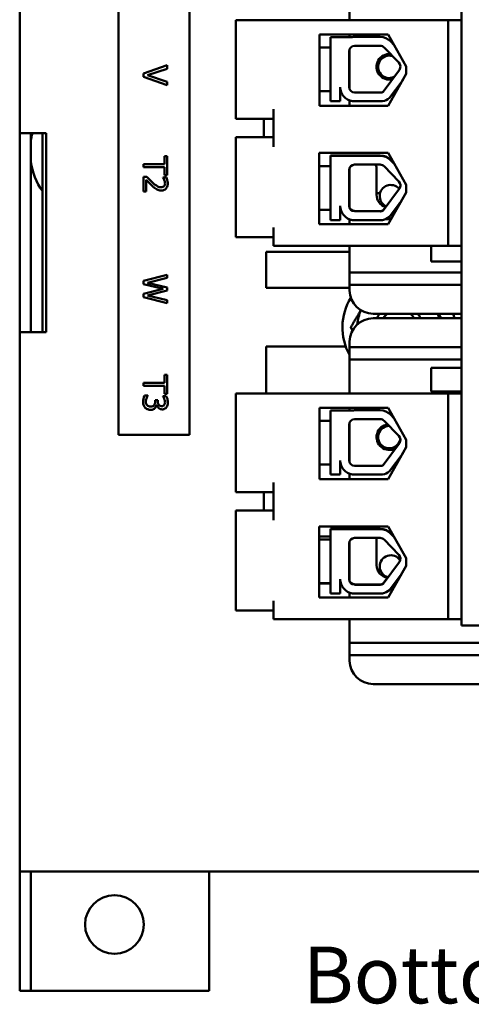
# Model space of a CAD drawing. Units: inches. Extents: x 1.1 to 49.5, y 0.6 to 38.5.
# Drawn here: x 17.8 to 20.2, y 14.9 to 20.1 of the extents above; entities that cross this region are included whole.
import ezdxf

# ---------------------------------------------------------------- set-up
doc = ezdxf.new("R2010")
doc.units = ezdxf.units.IN
doc.header["$LTSCALE"] = 2.3
doc.header["$MEASUREMENT"] = 0
doc.layers.add('Symbol (ANSI)', color=7, linetype='Continuous', lineweight=25)
doc.layers.add('Visible (ANSI)', color=7, linetype='Continuous', lineweight=50)
doc.styles.add('Note Text (ANSI)', font='tahoma.ttf')

msp = doc.modelspace()

# ---------------------------------------------------------------- linework, layer by layer
at = {"layer": 'Visible (ANSI)'}
for p, q in [((17.8257, 19.511), (17.8257, 23.261)), ((20.1563, 17.039), (20.1563, 22.039)), ((18.3468, 21.1699), (18.3468, 17.9199)), ((18.7218, 17.9199), (18.7218, 21.1699)), ((19.5662, 20.107), (19.5662, 20.2415)), ((20.0863, 20.107), (18.9663, 20.107)), ((18.9663, 20.107), (18.9663, 19.638)), ((20.0863, 18.917), (20.0863, 20.107)), ((20.0863, 20.107), (20.1563, 20.107)), ((19.4082, 19.6558), (19.4082, 20.0319)), ((19.4082, 20.0319), (19.7702, 20.0319)), ((19.4663, 20.0182), (19.5802, 20.0182)), ((19.4663, 19.6798), (19.4663, 20.0182)), ((19.5662, 20.0319), (19.5662, 20.0182)), ((19.5933, 20.0193), (19.7281, 20.0193)), ((19.7702, 20.0319), (19.8655, 19.8639)), ((19.4663, 19.9639), (19.4082, 19.9639)), ((19.5662, 19.7442), (19.5662, 19.9539)), ((19.5933, 19.9726), (19.7281, 19.9726)), ((19.7489, 19.9638), (19.8266, 19.8838)), ((19.7825, 19.9963), (19.8015, 19.9767)), ((19.7884, 19.9903), (19.7939, 19.9903)), ((19.5643, 19.7544), (19.5643, 19.9436)), ((19.7721, 19.9289), (19.7444, 19.9112)), ((18.6046, 19.8696), (18.4796, 19.8266)), ((18.5007, 19.8172), (18.6046, 19.8518)), ((18.6046, 19.8518), (18.6046, 19.8696)), ((19.5643, 19.885), (19.5662, 19.885)), ((19.713, 19.885), (19.7221, 19.885)), ((19.8292, 19.8464), (19.7433, 19.7297)), ((19.8655, 19.8639), (19.8655, 19.8239)), ((18.4796, 19.8266), (18.4796, 19.8087)), ((18.4796, 19.8087), (18.6046, 19.7656)), ((18.6046, 19.7825), (18.5007, 19.8172)), ((19.8655, 19.8239), (19.7702, 19.6558)), ((18.6046, 19.7656), (18.6046, 19.7825)), ((19.5173, 19.7544), (19.5173, 19.6798)), ((19.8484, 19.7937), (19.7775, 19.6973)), ((19.4663, 19.7329), (19.4082, 19.7329)), ((19.7281, 19.7254), (19.5928, 19.726)), ((19.7702, 19.6558), (19.4082, 19.6558)), ((19.5173, 19.6798), (19.4663, 19.6798)), ((19.5662, 19.6558), (19.5662, 19.6837)), ((19.7398, 19.6798), (19.5812, 19.6798)), ((18.9663, 19.638), (18.9663, 19.588)), ((18.9663, 19.588), (19.1643, 19.588)), ((19.1143, 19.49), (19.1143, 19.588)), ((19.1643, 19.638), (19.1643, 19.44)), ((17.8257, 19.511), (17.9647, 19.511)), ((17.8257, 18.461), (17.8257, 19.511)), ((17.8847, 19.511), (17.8847, 18.461)), ((17.9457, 18.461), (17.9457, 19.511)), ((17.9647, 19.511), (17.9647, 18.461)), ((18.9663, 19.49), (19.1643, 19.49)), ((18.9663, 19.49), (18.9663, 19.44)), ((18.9663, 19.44), (18.9663, 19.013)), ((18.6046, 19.3906), (18.5898, 19.3906)), ((18.5898, 19.3906), (18.5898, 19.3487)), ((18.6046, 19.2901), (18.6046, 19.3906)), ((19.4062, 19.0308), (19.4062, 19.4069)), ((19.4062, 19.4069), (19.7702, 19.4069)), ((19.5802, 19.3931), (19.4663, 19.3931)), ((19.4663, 19.3913), (19.4663, 19.3931)), ((19.4663, 19.3913), (19.5802, 19.3913)), ((19.4663, 19.053), (19.4663, 19.3913)), ((19.5802, 19.3913), (19.5802, 19.3931)), ((19.7281, 19.3943), (19.5933, 19.3943)), ((19.5933, 19.3925), (19.7281, 19.3925)), ((19.7702, 19.4069), (19.8655, 19.2389)), ((18.4796, 19.3487), (18.4796, 19.3321)), ((18.5898, 19.3487), (18.4796, 19.3487)), ((18.4796, 19.3321), (18.5898, 19.3321)), ((18.5898, 19.3321), (18.5898, 19.2901)), ((19.4663, 19.3375), (19.4062, 19.3375)), ((19.5933, 19.3458), (19.7281, 19.3458)), ((19.7087, 19.1865), (19.7087, 19.3287)), ((19.7489, 19.337), (19.8266, 19.2569)), ((19.8016, 19.3516), (19.7825, 19.3713)), ((19.7825, 19.3695), (19.804, 19.3473)), ((18.4796, 19.281), (18.4796, 19.2039)), ((18.4973, 19.281), (18.4796, 19.281)), ((18.5997, 19.2784), (18.5819, 19.2784)), ((18.5819, 19.2784), (18.5819, 19.2775)), ((18.5898, 19.2901), (18.6046, 19.2901)), ((19.5643, 19.1276), (19.5643, 19.3168)), ((19.5662, 19.1191), (19.5662, 19.3217)), ((18.494, 19.2039), (18.494, 19.2653)), ((19.8655, 19.2389), (19.8655, 19.1989)), ((18.4796, 19.2039), (18.494, 19.2039)), ((19.5662, 19.195), (19.5643, 19.195)), ((19.7275, 19.195), (19.7087, 19.195)), ((19.8292, 19.2195), (19.7433, 19.1029)), ((19.8655, 19.1989), (19.7702, 19.0308)), ((19.8277, 19.2193), (19.8265, 19.2204)), ((19.8277, 19.2192), (19.8292, 19.2213)), ((19.5173, 19.1276), (19.5173, 19.053)), ((19.7422, 19.1379), (19.7568, 19.123)), ((19.7433, 19.1047), (19.759, 19.1259)), ((19.8439, 19.1606), (19.7775, 19.0705)), ((19.4663, 19.1065), (19.4062, 19.1065)), ((19.5928, 19.1009), (19.7281, 19.1004)), ((19.7281, 19.0986), (19.5928, 19.0991)), ((19.7433, 19.1029), (19.7433, 19.1047)), ((19.7702, 19.0308), (19.4062, 19.0308)), ((19.5173, 19.053), (19.4663, 19.053)), ((19.5662, 19.0569), (19.5662, 19.0308)), ((19.7398, 19.053), (19.5812, 19.053)), ((19.7568, 19.0578), (19.7855, 19.0578)), ((18.9663, 19.013), (18.9663, 18.963)), ((19.1643, 19.013), (19.1643, 18.917)), ((18.9663, 18.963), (19.1643, 18.963)), ((19.1643, 18.917), (20.0863, 18.917)), ((19.5662, 18.8065), (19.5662, 18.917)), ((19.9963, 18.917), (19.9963, 18.834)), ((20.0863, 18.917), (20.1563, 18.917)), ((19.1267, 18.885), (19.5662, 18.885)), ((19.1267, 18.695), (19.1267, 18.885)), ((20.0227, 18.834), (19.9963, 18.834)), ((20.1519, 18.834), (20.0227, 18.834)), ((20.1519, 18.834), (20.1563, 18.834)), ((18.6046, 18.7646), (18.4796, 18.7327)), ((18.6046, 18.7475), (18.6046, 18.7646)), ((19.5662, 18.8065), (19.5662, 18.7765)), ((19.5662, 18.7765), (19.6912, 18.7765)), ((19.5662, 18.7765), (19.5662, 18.7115)), ((19.6912, 18.7765), (20.1563, 18.7765)), ((18.4796, 18.7327), (18.4796, 18.7143)), ((18.4796, 18.7143), (18.5833, 18.6895)), ((18.5009, 18.7224), (18.6046, 18.7475)), ((18.6046, 18.6974), (18.5009, 18.7224)), ((19.6912, 18.7115), (19.5662, 18.7115)), ((19.5662, 18.7115), (19.5662, 18.684)), ((20.1563, 18.7115), (19.6912, 18.7115)), ((18.5833, 18.6895), (18.4796, 18.6641)), ((18.4796, 18.6641), (18.4796, 18.6455)), ((18.4997, 18.6554), (18.6046, 18.6805)), ((18.6046, 18.6304), (18.4997, 18.6554)), ((18.6046, 18.6805), (18.6046, 18.6974)), ((19.5662, 18.695), (19.1267, 18.695)), ((18.4796, 18.6455), (18.6046, 18.6141)), ((18.6046, 18.6141), (18.6046, 18.6304)), ((20.1563, 18.559), (19.6912, 18.559)), ((20.1563, 18.535), (19.6912, 18.535)), ((17.9647, 18.461), (17.8257, 18.461)), ((17.8257, 15.616), (17.8257, 18.461)), ((19.5662, 18.41), (19.5662, 18.3825)), ((19.1267, 18.385), (19.5464, 18.385)), ((19.1267, 18.137), (19.1267, 18.385)), ((19.5662, 18.3825), (19.6912, 18.3825)), ((19.5662, 18.3825), (19.5662, 18.3175)), ((20.1563, 18.3825), (19.6912, 18.3825)), ((19.6912, 18.3175), (19.5662, 18.3175)), ((19.5662, 18.3175), (19.5662, 18.2875)), ((19.6912, 18.3175), (20.1563, 18.3175)), ((18.5898, 18.2361), (18.5898, 18.1942)), ((18.6046, 18.2361), (18.5898, 18.2361)), ((18.6046, 18.1357), (18.6046, 18.2361)), ((19.5662, 18.137), (19.5662, 18.2875)), ((19.9963, 18.274), (20.0227, 18.274)), ((19.9963, 18.274), (19.9963, 18.149)), ((20.1519, 18.274), (20.0227, 18.274)), ((20.1563, 18.274), (20.1519, 18.274)), ((18.5898, 18.1942), (18.4796, 18.1942)), ((18.4796, 18.1942), (18.4796, 18.1776)), ((18.4796, 18.1776), (18.5898, 18.1776)), ((18.5898, 18.1776), (18.5898, 18.1357)), ((18.5898, 18.1357), (18.6046, 18.1357)), ((20.0863, 18.137), (18.9663, 18.137)), ((18.9663, 18.137), (18.9663, 17.668)), ((20.0227, 18.149), (19.9963, 18.149)), ((20.0227, 18.149), (20.1519, 18.149)), ((20.0863, 16.947), (20.0863, 18.137)), ((20.0863, 18.137), (20.1563, 18.137)), ((20.1519, 18.149), (20.1563, 18.149)), ((18.5023, 18.1275), (18.4846, 18.1275)), ((18.5023, 18.1263), (18.5023, 18.1275)), ((18.5543, 18.102), (18.5404, 18.102)), ((18.5404, 18.102), (18.5404, 18.0949)), ((18.5543, 18.0965), (18.5543, 18.102)), ((18.5995, 18.1241), (18.5818, 18.1241)), ((18.5818, 18.1241), (18.5818, 18.1231)), ((18.5478, 18.0771), (18.549, 18.0771)), ((19.4082, 17.6858), (19.4082, 18.0619)), ((19.4082, 18.0619), (19.7702, 18.0619)), ((19.4663, 18.0482), (19.5802, 18.0482)), ((19.4663, 17.7098), (19.4663, 18.0482)), ((19.5662, 18.0619), (19.5662, 18.0482)), ((19.5933, 18.0493), (19.7281, 18.0493)), ((19.7702, 18.0619), (19.8655, 17.8939)), ((19.7707, 18.0363), (19.7848, 18.0363)), ((19.4663, 17.9939), (19.4082, 17.9939)), ((19.5662, 17.7742), (19.5662, 17.9839)), ((19.5933, 18.0026), (19.7281, 18.0026)), ((19.7489, 17.9938), (19.8266, 17.9138)), ((19.7825, 18.0263), (19.8015, 18.0067)), ((19.5643, 17.7844), (19.5643, 17.9736)), ((19.7691, 17.973), (19.7444, 17.9572)), ((18.3468, 17.9199), (18.7218, 17.9199)), ((19.8292, 17.8764), (19.7433, 17.7597)), ((19.8655, 17.8939), (19.8655, 17.8539)), ((19.8655, 17.8539), (19.7702, 17.6858)), ((19.8484, 17.8237), (19.7775, 17.7273)), ((19.808, 17.8578), (19.8222, 17.8669)), ((19.5173, 17.7844), (19.5173, 17.7098)), ((19.4663, 17.7629), (19.4082, 17.7629)), ((19.7281, 17.7554), (19.5928, 17.756)), ((18.9663, 17.668), (18.9663, 17.618)), ((19.1643, 17.668), (19.1643, 17.47)), ((19.7702, 17.6858), (19.4082, 17.6858)), ((19.5173, 17.7098), (19.4663, 17.7098)), ((19.5662, 17.6858), (19.5662, 17.7137)), ((19.7398, 17.7098), (19.5812, 17.7098)), ((18.9663, 17.618), (19.1643, 17.618)), ((19.1143, 17.52), (19.1143, 17.618)), ((18.9663, 17.52), (19.1643, 17.52)), ((18.9663, 17.52), (18.9663, 17.47)), ((18.9663, 17.47), (18.9663, 17.043)), ((19.4062, 17.0608), (19.4062, 17.4369)), ((19.4062, 17.4369), (19.7702, 17.4369)), ((19.5802, 17.4231), (19.4663, 17.4231)), ((19.4663, 17.4213), (19.4663, 17.4231)), ((19.4663, 17.4213), (19.5802, 17.4213)), ((19.4663, 17.083), (19.4663, 17.4213)), ((19.5802, 17.4213), (19.5802, 17.4231)), ((19.7281, 17.4243), (19.5933, 17.4243)), ((19.5933, 17.4225), (19.7281, 17.4225)), ((19.7702, 17.4369), (19.8655, 17.2689)), ((19.4062, 17.3825), (19.4663, 17.3825)), ((19.4663, 17.3675), (19.4062, 17.3675)), ((19.5662, 17.1491), (19.5662, 17.3571)), ((19.5933, 17.3758), (19.7281, 17.3758)), ((19.7087, 17.2325), (19.7087, 17.3747)), ((19.7489, 17.367), (19.8266, 17.2869)), ((19.8016, 17.3816), (19.7825, 17.4013)), ((19.7825, 17.3995), (19.804, 17.3773)), ((19.8007, 17.3825), (19.8011, 17.3825)), ((19.5643, 17.1576), (19.5643, 17.3468)), ((19.8292, 17.2495), (19.7433, 17.1329)), ((19.8334, 17.2594), (19.8265, 17.2664)), ((19.8655, 17.2689), (19.8655, 17.2289)), ((19.8655, 17.2289), (19.7702, 17.0608)), ((19.5173, 17.1576), (19.5173, 17.083)), ((19.7422, 17.1839), (19.7583, 17.1674)), ((19.7433, 17.1347), (19.7682, 17.1684)), ((19.8439, 17.1906), (19.7775, 17.1005)), ((19.4663, 17.1365), (19.4062, 17.1365)), ((19.4663, 17.135), (19.4062, 17.135)), ((19.5208, 17.135), (19.5173, 17.135)), ((19.5928, 17.1309), (19.7281, 17.1304)), ((19.7281, 17.1286), (19.5928, 17.1291)), ((19.7433, 17.1329), (19.7433, 17.1347)), ((19.7799, 17.1038), (19.7946, 17.1038)), ((18.9663, 17.043), (18.9663, 16.993)), ((19.1643, 17.043), (19.1643, 16.947)), ((19.7702, 17.0608), (19.4062, 17.0608)), ((19.5173, 17.083), (19.4663, 17.083)), ((19.5662, 17.0869), (19.5662, 17.0608)), ((19.7398, 17.083), (19.5812, 17.083)), ((18.9663, 16.993), (19.1643, 16.993)), ((20.1563, 16.914), (20.1563, 17.039)), ((19.1643, 16.947), (20.0863, 16.947)), ((19.5662, 16.8525), (19.5662, 16.947)), ((20.0863, 16.947), (20.1563, 16.947)), ((20.1563, 16.914), (20.2613, 16.914)), ((19.5662, 16.8525), (19.5662, 16.8225)), ((19.5662, 16.8225), (19.6912, 16.8225)), ((19.5662, 16.8225), (19.5662, 16.7575)), ((19.6912, 16.8225), (20.4937, 16.8225)), ((19.6912, 16.7575), (19.5662, 16.7575)), ((19.5662, 16.7575), (19.5662, 16.73)), ((20.4937, 16.7575), (19.6912, 16.7575)), ((20.4937, 16.605), (19.6912, 16.605)), ((17.8257, 14.986), (17.8257, 15.616)), ((17.8257, 15.616), (23.3257, 15.616)), ((17.8847, 14.986), (17.8847, 15.616)), ((18.8257, 14.986), (18.8257, 15.616)), ((17.8847, 14.986), (17.8257, 14.986)), ((17.8847, 14.986), (18.8257, 14.986))]:
    msp.add_line(p, q, dxfattribs=at)
msp.add_circle((18.3257, 15.336), 0.155, dxfattribs=at)
for centre, radius, start, end in [((19.5933, 19.9436), 0.0757, 90, 99.9958), ((19.7281, 19.9436), 0.0757, 44.1477, 90), ((19.5933, 19.9436), 0.029, 90, 180), ((19.7281, 19.9436), 0.029, 44.1477, 90), ((19.7762, 19.8615), 0.0675, 84.2091, 283.5284), ((19.7762, 19.8615), 0.059, 73.0295, 294.6743), ((19.8058, 19.8636), 0.029, 323.6543, 44.1477), ((19.5928, 19.7544), 0.0755, 180, 261.1391), ((19.5928, 19.7544), 0.0284, 180, 270), ((19.7281, 19.7544), 0.029, 270, 301.6263), ((19.7281, 19.7544), 0.0755, 278.8609, 310.8797), ((18.2557, 19.416), 0.375, 165.3252, 171.624), ((18.2557, 19.416), 0.375, 188.376, 214.2422), ((19.5975, 19.3217), 0.0312, 166.1921, 180), ((19.6775, 19.3287), 0.0312, 0, 33.0012), ((19.7843, 19.1792), 0.059, 42.4393, 244.8694), ((19.8058, 19.2367), 0.029, 323.6542, 44.1477), ((19.7762, 19.1865), 0.0675, 180, 252.6819), ((19.7843, 19.1792), 0.059, 321.175, 326.1334), ((19.6912, 18.684), 0.125, 181.146, 270), ((19.8257, 18.486), 0.297, 148.1986, 209.1041), ((19.8257, 18.486), 0.219, 155.4372, 175.6284), ((19.8257, 18.486), 0.125, 144.2676, 156.921), ((19.8257, 18.486), 0.1251, 144.2885, 156.9334), ((19.8257, 18.486), 0.095, 129.7877, 148.9498), ((19.8257, 18.486), 0.095, 31.0502, 50.2123), ((19.8257, 18.486), 0.125, 23.079, 35.7324), ((19.8257, 18.486), 0.1251, 23.0666, 35.7115), ((19.8257, 18.486), 0.219, 12.929, 19.4712), ((19.8257, 18.486), 0.297, 9.4963, 14.2286), ((19.6912, 18.41), 0.125, 90, 178.854), ((19.5933, 17.9736), 0.0757, 90, 99.9958), ((19.7281, 17.9736), 0.0757, 44.1477, 90), ((19.5933, 17.9736), 0.029, 90, 180), ((19.7281, 17.9736), 0.029, 44.1477, 90), ((19.7762, 17.9075), 0.0675, 97.2595, 298.4926), ((19.7762, 17.9075), 0.059, 90.7756, 350.777), ((19.8058, 17.8936), 0.029, 323.6543, 44.1477), ((19.5928, 17.7844), 0.0755, 180, 261.1391), ((19.5928, 17.7844), 0.0284, 180, 270), ((19.7281, 17.7844), 0.029, 270, 301.6263), ((19.7281, 17.7844), 0.0755, 278.8609, 310.8797), ((19.6775, 17.3747), 0.0312, 0, 1.8714), ((19.7843, 17.2252), 0.059, 34.1353, 254.4608), ((19.8058, 17.2667), 0.029, 323.6542, 44.1477), ((19.7762, 17.2325), 0.0675, 180, 261.462), ((19.6912, 16.73), 0.125, 181.146, 270)]:
    msp.add_arc(centre, radius, start, end, dxfattribs=at)
for centre, major_axis, ratio, start_param, end_param in [((19.5933, 19.3186), (-0.0757, 0), 0.999998, 4.712389, 4.886849), ((19.5933, 19.3168), (0.0757, 0), 0.999998, 1.570796, 1.745256), ((19.7281, 19.3186), (-0.0757, 0), 0.999998, 3.912116, 4.712389), ((19.7281, 19.3168), (0.0757, 0), 0.999998, 0.770523, 1.570796), ((19.5933, 19.3168), (-0.029, 0), 0.999998, 4.712389, 6.283185), ((19.7281, 19.3168), (0.029, 0), 0.999998, 0.770523, 1.570796), ((19.8058, 19.2385), (0.0234, -0.0172), 0.999999, 0, 0.603457), ((19.5928, 19.1276), (-0.0755, 0), 0.999998, 0, 1.416144), ((19.5928, 19.1294), (-0.0284, 0), 0.999998, 0, 1.570796), ((19.5928, 19.1276), (-0.0284, 0), 0.999998, 0, 1.570796), ((19.7281, 19.1294), (0.029, 0), 0.999998, 4.712389, 5.264373), ((19.7281, 19.1276), (-0.0247, -0.0152), 0.999999, 1.018812, 1.570796), ((19.7281, 19.1276), (-0.0755, 0), 0.999998, 1.725448, 2.284282), ((19.5933, 17.3486), (-0.0757, 0), 0.999998, 4.712389, 4.886849), ((19.5933, 17.3468), (0.0757, 0), 0.999998, 1.570796, 1.745256), ((19.7281, 17.3486), (-0.0757, 0), 0.999998, 3.912116, 4.712389), ((19.7281, 17.3468), (0.0757, 0), 0.999998, 0.770523, 1.570796), ((19.5933, 17.3468), (-0.029, 0), 0.999998, 4.712389, 6.283185), ((19.7281, 17.3468), (0.029, 0), 0.999998, 0.770523, 1.570796), ((19.8058, 17.2685), (0.0272, -0.01), 0.999998, 0, 0.32235), ((19.5928, 17.1576), (-0.0755, 0), 0.999998, 0, 1.416144), ((19.5928, 17.1594), (-0.0284, 0), 0.999998, 0, 1.570796), ((19.5928, 17.1576), (-0.0284, 0), 0.999998, 0, 1.570796), ((19.7281, 17.1594), (0.029, 0), 0.999998, 4.712389, 5.264373), ((19.7281, 17.1576), (-0.0247, -0.0152), 0.999999, 1.018812, 1.570796), ((19.7281, 17.1576), (-0.0755, 0), 0.999998, 1.725448, 2.284282)]:
    msp.add_ellipse(centre, major_axis=major_axis, ratio=ratio, start_param=start_param, end_param=end_param, dxfattribs=at)
for points, knots in [([(18.5274, 19.2508), (18.5198, 19.2577), (18.5152, 19.2623), (18.5073, 19.2705), (18.5022, 19.2757), (18.4973, 19.281)], [-0.08689008, -0.08689008, -0.08689008, -0.08689008, -0.05507057, -0.05507057, 0, 0, 0, 0]), ([(18.5819, 19.2775), (18.5831, 19.2757), (18.5842, 19.2739), (18.5866, 19.27), (18.5878, 19.2677), (18.5888, 19.2653)], [-0.03560977, -0.03560977, -0.03560977, -0.03560977, -0.01951659, -0.01951659, 0, 0, 0, 0]), ([(18.6072, 19.2464), (18.6072, 19.2544), (18.6055, 19.2611), (18.6033, 19.269), (18.6017, 19.2744), (18.5997, 19.2784)], [-0.05286415, -0.05286415, -0.05286415, -0.05286415, -0.03408455, -0.03408455, 0, 0, 0, 0]), ([(18.494, 19.2653), (18.4994, 19.2596), (18.5063, 19.2523), (18.5144, 19.2439), (18.5203, 19.2379), (18.5265, 19.2323)], [-0.08924822, -0.08924822, -0.08924822, -0.08924822, -0.06327101, -0.06327101, 0, 0, 0, 0]), ([(18.5265, 19.2323), (18.5299, 19.2291), (18.5334, 19.226), (18.5404, 19.2202), (18.544, 19.2177), (18.5478, 19.2156)], [-0.06906704, -0.06906704, -0.06906704, -0.06906704, -0.0334227, -0.0334227, 0, 0, 0, 0]), ([(18.5719, 19.2261), (18.5686, 19.2261), (18.5653, 19.2265), (18.5587, 19.2283), (18.5555, 19.2297), (18.5456, 19.2351), (18.5369, 19.2422), (18.5274, 19.2508)], [-0.1825519, -0.1825519, -0.1825519, -0.1825519, -0.1409082, -0.1409082, -0.0977663, -0.0977663, 0, 0, 0, 0]), ([(18.5876, 19.2323), (18.5868, 19.2313), (18.5858, 19.2304), (18.5834, 19.2287), (18.5821, 19.2281), (18.5783, 19.2265), (18.5751, 19.2261), (18.5719, 19.2261)], [-0.03748028, -0.03748028, -0.03748028, -0.03748028, -0.03148003, -0.03148003, -0.02388036, -0.02388036, 0, 0, 0, 0]), ([(18.5728, 19.2091), (18.5755, 19.2091), (18.5782, 19.2093), (18.5833, 19.2103), (18.5856, 19.2109), (18.5916, 19.2135), (18.5948, 19.2157), (18.5998, 19.2209), (18.6024, 19.2242), (18.6064, 19.2346), (18.6072, 19.2405), (18.6072, 19.2464)], [-0.1999904, -0.1999904, -0.1999904, -0.1999904, -0.1662513, -0.1662513, -0.1351581, -0.1351581, -0.0846269, -0.0846269, -0.0444994, -0.0444994, 0, 0, 0, 0]), ([(18.5927, 19.2476), (18.5927, 19.2436), (18.592, 19.2408), (18.5905, 19.2364), (18.5893, 19.2342), (18.5876, 19.2323)], [-0.03479562, -0.03479562, -0.03479562, -0.03479562, -0.01953198, -0.01953198, 0, 0, 0, 0]), ([(18.5888, 19.2653), (18.5904, 19.2613), (18.5913, 19.2579), (18.5923, 19.2536), (18.5927, 19.2506), (18.5927, 19.2476)], [-0.03379019, -0.03379019, -0.03379019, -0.03379019, -0.02322085, -0.02322085, 0, 0, 0, 0]), ([(18.5478, 19.2156), (18.5527, 19.2128), (18.557, 19.2114), (18.5637, 19.2096), (18.5683, 19.2091), (18.5728, 19.2091)], [-0.05272108, -0.05272108, -0.05272108, -0.05272108, -0.03484832, -0.03484832, 0, 0, 0, 0]), ([(18.4846, 18.1275), (18.4819, 18.1221), (18.4802, 18.1159), (18.4777, 18.1059), (18.4769, 18.0997), (18.4769, 18.0934)], [-0.07849476, -0.07849476, -0.07849476, -0.07849476, -0.0480461, -0.0480461, 0, 0, 0, 0]), ([(18.4769, 18.0934), (18.4769, 18.0899), (18.4772, 18.0864), (18.4785, 18.0798), (18.4794, 18.0767), (18.4826, 18.0696), (18.4851, 18.0658), (18.4885, 18.0626)], [-0.0862226, -0.0862226, -0.0862226, -0.0862226, -0.05966153, -0.05966153, -0.03528288, -0.03528288, 0, 0, 0, 0]), ([(18.4914, 18.0944), (18.4914, 18.103), (18.4939, 18.1095), (18.497, 18.1173), (18.4995, 18.1224), (18.5023, 18.1263)], [-0.05645006, -0.05645006, -0.05645006, -0.05645006, -0.03733011, -0.03733011, 0, 0, 0, 0]), ([(18.4984, 18.0755), (18.4971, 18.0766), (18.4961, 18.0779), (18.4939, 18.0814), (18.4933, 18.0833), (18.492, 18.0875), (18.4914, 18.0909), (18.4914, 18.0944)], [-0.0375604, -0.0375604, -0.0375604, -0.0375604, -0.03317467, -0.03317467, -0.02685611, -0.02685611, 0, 0, 0, 0]), ([(18.5404, 18.0949), (18.5404, 18.0897), (18.5398, 18.0856), (18.5385, 18.0805), (18.5375, 18.0782), (18.536, 18.0761)], [-0.03993767, -0.03993767, -0.03993767, -0.03993767, -0.01948053, -0.01948053, 0, 0, 0, 0]), ([(18.5753, 18.071), (18.5737, 18.071), (18.5721, 18.0712), (18.5692, 18.0717), (18.5678, 18.0721), (18.5644, 18.0736), (18.5626, 18.0749), (18.5592, 18.0784), (18.5576, 18.0809), (18.5549, 18.0878), (18.5543, 18.0922), (18.5543, 18.0965)], [-0.104349, -0.104349, -0.104349, -0.104349, -0.0900879, -0.0900879, -0.0770068, -0.0770068, -0.0564769, -0.0564769, -0.0326736, -0.0326736, 0, 0, 0, 0]), ([(18.5818, 18.1231), (18.583, 18.1214), (18.5841, 18.1196), (18.5866, 18.1156), (18.5877, 18.1131), (18.5888, 18.1107)], [-0.03580841, -0.03580841, -0.03580841, -0.03580841, -0.01973233, -0.01973233, 0, 0, 0, 0]), ([(18.5888, 18.1107), (18.5905, 18.1064), (18.5913, 18.103), (18.5923, 18.0989), (18.5927, 18.0959), (18.5927, 18.0928)], [-0.03233216, -0.03233216, -0.03233216, -0.03233216, -0.02336988, -0.02336988, 0, 0, 0, 0]), ([(18.5927, 18.0928), (18.5927, 18.0886), (18.5921, 18.0858), (18.5913, 18.0821), (18.5903, 18.0797), (18.5889, 18.0776)], [-0.02912127, -0.02912127, -0.02912127, -0.02912127, -0.01964328, -0.01964328, 0, 0, 0, 0]), ([(18.6072, 18.0915), (18.6072, 18.0994), (18.6056, 18.1062), (18.6035, 18.1146), (18.6017, 18.1199), (18.5995, 18.1241)], [-0.05727562, -0.05727562, -0.05727562, -0.05727562, -0.03610115, -0.03610115, 0, 0, 0, 0]), ([(18.6001, 18.0651), (18.6028, 18.0691), (18.6045, 18.073), (18.6068, 18.0814), (18.6072, 18.0866), (18.6072, 18.0915)], [-0.06589089, -0.06589089, -0.06589089, -0.06589089, -0.03743663, -0.03743663, 0, 0, 0, 0]), ([(18.4885, 18.0626), (18.4931, 18.0582), (18.4977, 18.0558), (18.506, 18.0525), (18.5113, 18.0516), (18.5166, 18.0516)], [-0.06865967, -0.06865967, -0.06865967, -0.06865967, -0.04082106, -0.04082106, 0, 0, 0, 0]), ([(18.5178, 18.0686), (18.5114, 18.0686), (18.5081, 18.0698), (18.5036, 18.0716), (18.5008, 18.0733), (18.4984, 18.0755)], [-0.03710652, -0.03710652, -0.03710652, -0.03710652, -0.02492302, -0.02492302, 0, 0, 0, 0]), ([(18.5166, 18.0516), (18.5196, 18.0516), (18.5226, 18.0518), (18.5272, 18.0528), (18.5297, 18.0535), (18.5353, 18.0564), (18.5377, 18.0581), (18.5397, 18.0603)], [-0.09219561, -0.09219561, -0.09219561, -0.09219561, -0.04812528, -0.04812528, -0.022747, -0.022747, 0, 0, 0, 0]), ([(18.536, 18.0761), (18.5351, 18.0748), (18.534, 18.0737), (18.5312, 18.0715), (18.5295, 18.0708), (18.5253, 18.0691), (18.5216, 18.0686), (18.5178, 18.0686)], [-0.04577267, -0.04577267, -0.04577267, -0.04577267, -0.03840056, -0.03840056, -0.02880884, -0.02880884, 0, 0, 0, 0]), ([(18.5397, 18.0603), (18.5433, 18.0641), (18.5447, 18.0674), (18.5463, 18.0714), (18.5472, 18.0742), (18.5478, 18.0771)], [-0.03275286, -0.03275286, -0.03275286, -0.03275286, -0.02235223, -0.02235223, 0, 0, 0, 0]), ([(18.549, 18.0771), (18.5497, 18.0742), (18.5507, 18.0714), (18.5537, 18.0662), (18.5556, 18.0639), (18.561, 18.0587), (18.564, 18.0571), (18.5698, 18.0546), (18.5733, 18.054), (18.577, 18.054)], [-0.07538788, -0.07538788, -0.07538788, -0.07538788, -0.06179885, -0.06179885, -0.04792151, -0.04792151, -0.02788662, -0.02788662, 0, 0, 0, 0]), ([(18.5889, 18.0776), (18.588, 18.0764), (18.5871, 18.0754), (18.5851, 18.0738), (18.5837, 18.0729), (18.5799, 18.0713), (18.5776, 18.071), (18.5753, 18.071)], [-0.04974884, -0.04974884, -0.04974884, -0.04974884, -0.03152031, -0.03152031, -0.0175569, -0.0175569, 0, 0, 0, 0]), ([(18.577, 18.054), (18.5798, 18.054), (18.5827, 18.0543), (18.5873, 18.0555), (18.5898, 18.0563), (18.5955, 18.0598), (18.598, 18.0623), (18.6001, 18.0651)], [-0.08430401, -0.08430401, -0.08430401, -0.08430401, -0.05078331, -0.05078331, -0.02717139, -0.02717139, 0, 0, 0, 0])]:
    msp.add_open_spline(points, degree=3, knots=knots, dxfattribs=at)
for points in [[(19.5662, 18.684), (19.5662, 18.6832), (19.5663, 18.6823), (19.5663, 18.6815)], [(19.5663, 18.4125), (19.5663, 18.4117), (19.5662, 18.4108), (19.5662, 18.41)], [(19.5662, 16.73), (19.5662, 16.7292), (19.5663, 16.7283), (19.5663, 16.7275)]]:
    msp.add_open_spline(points, degree=3, dxfattribs=at)
for points, weights in [([(19.5729, 18.486), (19.6011, 18.535), (19.6257, 18.5776)], [1, 1.03146931894, 1.01075463226]), ([(20.0365, 18.559), (20.0433, 18.5472), (20.0503, 18.535)], [1.01720879198, 1.01980860446, 1.01858680658]), ([(19.5818, 18.4705), (19.5774, 18.4781), (19.5729, 18.486)], [1.00860782027, 1.00494929628, 1])]:
    msp.add_rational_spline(points, weights, degree=2, dxfattribs=at)

# ---------------------------------------------------------------- texts
at = {"layer": 'Symbol (ANSI)', "insert": (19.3201, 15.2192), "char_height": 0.299, "width": 3.6898, "attachment_point": 1, "style": 'Note Text (ANSI)'}
msp.add_mtext('\\fTahoma|b0|i0;Bottom Of V1K', dxfattribs=at)

doc.saveas('drawing.dxf')
